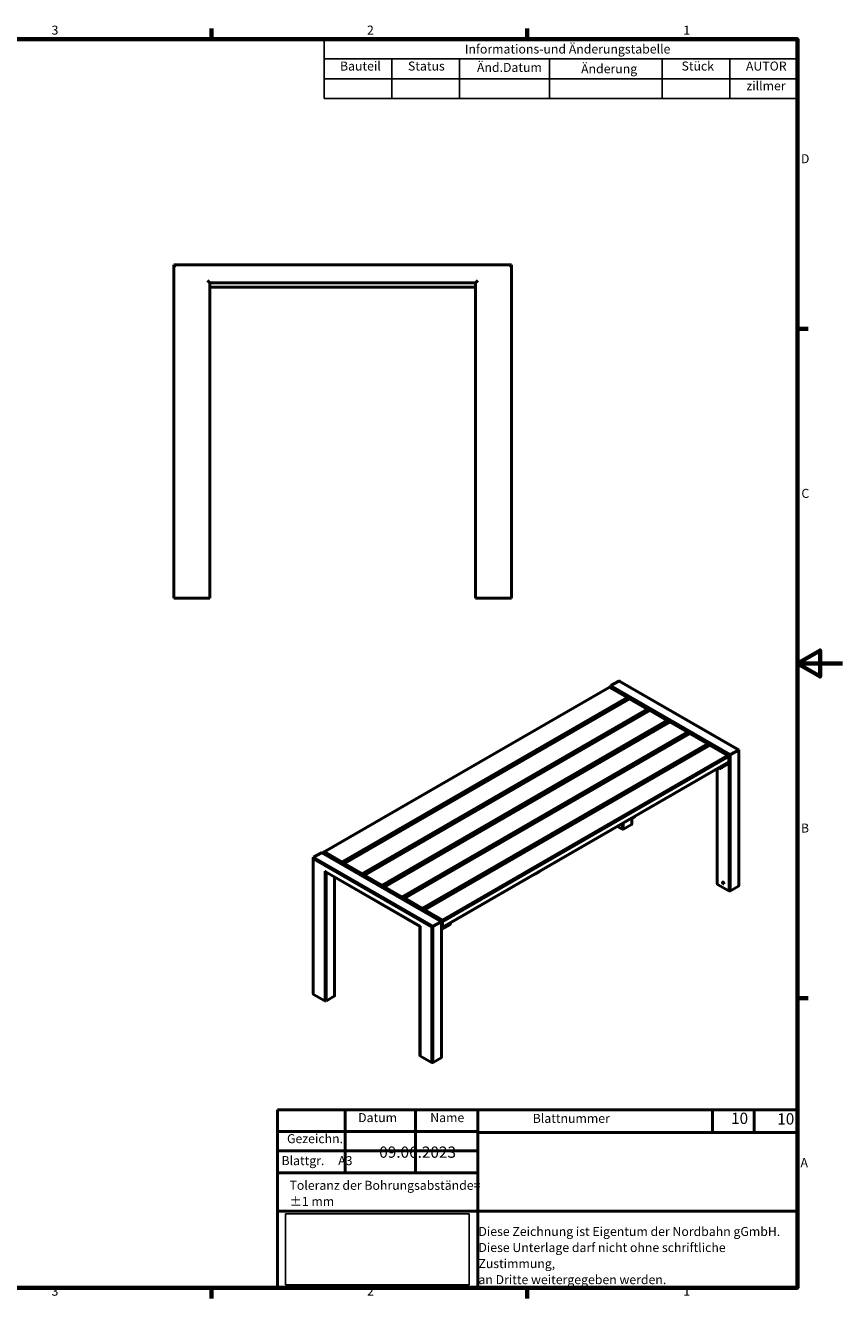
# Model space of a CAD drawing. Units: millimetres. Extents: x 0 to 420, y 0 to 297.
# Drawn here: x 239 to 420, y 8 to 290 of the extents above; entities that cross this region are included whole.
import ezdxf
from ezdxf.enums import TextEntityAlignment as Align

# ---------------------------------------------------------------- set-up
doc = ezdxf.new("R2018")
doc.units = ezdxf.units.MM
for name, color, linetype, lineweight in [('Rahmen (ISO)', 7, 'Continuous', 70), ('Sichtbar (ISO)', 7, 'Continuous', 50), ('Sichtbar schmal (ISO)', 7, 'Continuous', 35), ('Symbol (ISO)', 7, 'Continuous', 25), ('Titel (ISO)', 7, 'Continuous', 50)]:
    doc.layers.add(name, color=color, linetype=linetype, lineweight=lineweight)
doc.styles.add('Notiztext (DIN)', font='isocpeur.ttf')
picture_1 = doc.add_image_def('image1.bmp', size_in_pixel=(2178, 840))
picture_2 = doc.add_image_def('image2.bmp', size_in_pixel=(2178, 840))

# ---------------------------------------------------------------- blocks, each defined once
blk = doc.blocks.new('Ränder Vorgaberahmen')
at = {"layer": 'Rahmen (ISO)'}
for p, q in [((280, 287), (280, 289.4)), ((350, 287), (350, 289.4)), ((410, 222.75), (412.4, 222.75)), ((410, 74.25), (412.4, 74.25)), ((280, 10), (280, 7.6)), ((350, 10), (350, 7.6))]:
    blk.add_line(p, q, dxfattribs=at)
at = {"layer": 'Rahmen (ISO)', "flags": 128}
for points in [[(10, 10), (10, 287), (410, 287), (410, 10), (10, 10)], [(420, 148.5), (410, 148.5), (415, 151.39), (415, 145.61), (410, 148.5)]]:
    blk.add_lwpolyline(points, dxfattribs=at)
at = {"layer": 'Rahmen (ISO)', "char_height": 2, "attachment_point": 7, "style": 'Notiztext (DIN)'}
for s, insert in [('3', (244.47, 287.4)), ('2', (314.47, 287.4)), ('1', (384.67, 287.4)), ('D', (410.77, 258.87)), ('C', (410.87, 184.62)), ('B', (410.77, 110.37)), ('A', (410.67, 36.12)), ('3', (244.47, 7.6)), ('2', (314.47, 7.6)), ('1', (384.67, 7.6))]:
    blk.add_mtext(s, dxfattribs=dict(at, insert=insert))
blk = doc.blocks.new('Schriftfelder Nordbahn')
at = {"layer": 'Titel (ISO)'}
for p, q in [((148.24, 99.83), (148.24, 139.32)), ((148.24, 139.32), (192.71, 139.32)), ((163.24, 125.33), (163.24, 139.32)), ((178.84, 125.33), (178.84, 139.32)), ((178.84, 139.32), (178.84, 130.91)), ((192.71, 99.83), (192.71, 139.32)), ((192.71, 139.32), (263.64, 139.32)), ((244.77, 139.32), (244.77, 134.26)), ((254.01, 139.32), (254.01, 134.26)), ((263.64, 99.83), (263.64, 139.32)), ((148.24, 134.48), (192.71, 134.48)), ((192.71, 134.26), (263.64, 134.26)), ((148.24, 130.2), (192.71, 130.2)), ((148.24, 125.33), (192.71, 125.33)), ((148.24, 116.83), (263.64, 116.83)), ((148.24, 99.83), (263.64, 99.83))]:
    blk.add_line(p, q, dxfattribs=at)
at = {"layer": 'Titel (ISO)', "style": 'Notiztext (DIN)'}
for s, p in [('Datum', (170.46, 135.95)), ('Name', (185.92, 135.95)), ('Gezeichn.', (156.57, 131.28))]:
    blk.add_text(s, height=2, dxfattribs=at).set_placement(p, align=Align.BOTTOM_CENTER)
at = {"layer": 'Titel (ISO)', "char_height": 2, "style": 'Notiztext (DIN)'}
for s, insert, attachment_point in [('\\fISOCPEUR|b0|i0;Blattnummer', (213.45, 138.41), 2), ('\\fISOCPEUR|b0|i0;Blattgr.     A3', (149.14, 129.03), 1)]:
    blk.add_mtext(s, dxfattribs=dict(at, insert=insert, attachment_point=attachment_point))
at = {"layer": 'Titel (ISO)', "insert": (150.92, 123.55), "char_height": 2, "attachment_point": 1, "line_spacing_factor": 1.068348, "style": 'Notiztext (DIN)'}
blk.add_mtext('\\fISOCPEUR|b0|i0;Toleranz der Bohrungsabstände=\\P\\fISOCPEUR|b0|i0;±1 mm', dxfattribs=at)
at = {"layer": 'Titel (ISO)', "insert": (192.84, 113.31), "char_height": 2, "width": 70.2709, "attachment_point": 1, "line_spacing_factor": 1.068348, "style": 'Notiztext (DIN)'}
blk.add_mtext('\\fISOCPEUR|b0|i0;Diese Zeichnung ist Eigentum der Nordbahn gGmbH.\\P\\fISOCPEUR|b0|i0;Diese Unterlage darf nicht ohne schriftliche Zustimmung,\\P\\fISOCPEUR|b0|i0;an Dritte weitergegeben werden.', dxfattribs=at)
at = {"layer": 'Titel (ISO)', "lineweight": 30, "flags": 104}
for tag, p in [('Blattnummer', (248.89, 138.67)), ('Anzahl_der_Blätter', (259.15, 138.54))]:
    blk.add_attdef(tag, text='', height=2, dxfattribs=at).set_placement(p, align=Align.TOP_CENTER)
blk.add_attdef('PROJEKT', text='', height=5, dxfattribs=at).set_placement((197.09, 126.86), align=Align.TOP_LEFT)
image = blk.add_image(picture_1, insert=(150.01, 100.48), size_in_units=(40.75, 15.72))
image.dxf.flags = 7
blk = doc.blocks.new('Ränder Vorgaberahmen (2)')
at = {"layer": 'Rahmen (ISO)'}
for p, q in [((280, 287), (280, 289.4)), ((350, 287), (350, 289.4)), ((410, 222.75), (412.4, 222.75)), ((410, 74.25), (412.4, 74.25)), ((280, 10), (280, 7.6)), ((350, 10), (350, 7.6))]:
    blk.add_line(p, q, dxfattribs=at)
at = {"layer": 'Rahmen (ISO)', "flags": 128}
for points in [[(10, 10), (10, 287), (410, 287), (410, 10), (10, 10)], [(420, 148.5), (410, 148.5), (415, 151.39), (415, 145.61), (410, 148.5)]]:
    blk.add_lwpolyline(points, dxfattribs=at)
at = {"layer": 'Rahmen (ISO)', "char_height": 2, "attachment_point": 7, "style": 'Notiztext (DIN)'}
for s, insert in [('3', (244.47, 287.4)), ('2', (314.47, 287.4)), ('1', (384.67, 287.4)), ('D', (410.77, 258.87)), ('C', (410.87, 184.62)), ('B', (410.77, 110.37)), ('A', (410.67, 36.12)), ('3', (244.47, 7.6)), ('2', (314.47, 7.6)), ('1', (384.67, 7.6))]:
    blk.add_mtext(s, dxfattribs=dict(at, insert=insert))
blk = doc.blocks.new('Schriftfelder Nordbahn (2)')
at = {"layer": 'Titel (ISO)'}
for p, q in [((148.24, 99.83), (148.24, 139.32)), ((148.24, 139.32), (192.71, 139.32)), ((163.24, 125.33), (163.24, 139.32)), ((178.84, 125.33), (178.84, 139.32)), ((178.84, 139.32), (178.84, 130.91)), ((192.71, 99.83), (192.71, 139.32)), ((192.71, 139.32), (263.64, 139.32)), ((244.77, 139.32), (244.77, 134.26)), ((254.01, 139.32), (254.01, 134.26)), ((263.64, 99.83), (263.64, 139.32)), ((148.24, 134.48), (192.71, 134.48)), ((192.71, 134.26), (263.64, 134.26)), ((148.24, 130.2), (192.71, 130.2)), ((148.24, 125.33), (192.71, 125.33)), ((148.24, 116.83), (263.64, 116.83)), ((148.24, 99.83), (263.64, 99.83))]:
    blk.add_line(p, q, dxfattribs=at)
at = {"layer": 'Titel (ISO)', "style": 'Notiztext (DIN)'}
for s, p in [('Datum', (170.46, 135.95)), ('Name', (185.92, 135.95)), ('Gezeichn.', (156.57, 131.28))]:
    blk.add_text(s, height=2, dxfattribs=at).set_placement(p, align=Align.BOTTOM_CENTER)
at = {"layer": 'Titel (ISO)', "char_height": 2, "style": 'Notiztext (DIN)'}
for s, insert, attachment_point in [('\\fISOCPEUR|b0|i0;Blattnummer', (213.45, 138.41), 2), ('\\fISOCPEUR|b0|i0;Blattgr.     A3', (149.14, 129.03), 1)]:
    blk.add_mtext(s, dxfattribs=dict(at, insert=insert, attachment_point=attachment_point))
at = {"layer": 'Titel (ISO)', "insert": (150.92, 123.55), "char_height": 2, "attachment_point": 1, "line_spacing_factor": 1.068348, "style": 'Notiztext (DIN)'}
blk.add_mtext('\\fISOCPEUR|b0|i0;Toleranz der Bohrungsabstände=\\P\\fISOCPEUR|b0|i0;±1 mm', dxfattribs=at)
at = {"layer": 'Titel (ISO)', "insert": (192.84, 113.31), "char_height": 2, "width": 70.2709, "attachment_point": 1, "line_spacing_factor": 1.068348, "style": 'Notiztext (DIN)'}
blk.add_mtext('\\fISOCPEUR|b0|i0;Diese Zeichnung ist Eigentum der Nordbahn gGmbH.\\P\\fISOCPEUR|b0|i0;Diese Unterlage darf nicht ohne schriftliche Zustimmung,\\P\\fISOCPEUR|b0|i0;an Dritte weitergegeben werden.', dxfattribs=at)
at = {"layer": 'Titel (ISO)', "lineweight": 30, "flags": 104}
for tag, p in [('Blattnummer', (248.89, 138.67)), ('Anzahl_der_Blätter', (259.15, 138.54))]:
    blk.add_attdef(tag, text='', height=2, dxfattribs=at).set_placement(p, align=Align.TOP_CENTER)
blk.add_attdef('ERSTELLUNGSDATUM', text='', height=2, dxfattribs=at).set_placement((170.82, 131.16), align=Align.BOTTOM_CENTER)
image = blk.add_image(picture_2, insert=(150.01, 100.48), size_in_units=(40.75, 15.72))
image.dxf.flags = 7
blk = doc.blocks.new('Informations-und Änderungstabelle')
at = {"layer": 'Symbol (ISO)'}
for p, q in [((305, 287), (410, 287)), ((305, 287), (305, 282.62)), ((410, 287), (410, 282.62)), ((305, 282.62), (410, 282.62)), ((305, 282.62), (305, 278.24)), ((320, 282.62), (320, 278.24)), ((335, 282.62), (335, 278.24)), ((355, 282.62), (355, 278.24)), ((380, 282.62), (380, 278.24)), ((395, 282.62), (395, 278.24)), ((410, 282.62), (410, 278.24)), ((305, 278.24), (410, 278.24)), ((305, 278.24), (305, 273.86)), ((320, 278.24), (320, 273.86)), ((335, 278.24), (335, 273.86)), ((355, 278.24), (355, 273.86)), ((380, 278.24), (380, 273.86)), ((395, 278.24), (395, 273.86)), ((410, 278.24), (410, 273.86)), ((305, 273.86), (410, 273.86))]:
    blk.add_line(p, q, dxfattribs=at)
at = {"layer": 'Symbol (ISO)', "char_height": 2, "attachment_point": 7, "style": 'Notiztext (DIN)'}
for s, insert in [('Informations-und Änderungstabelle', (336.18, 283.21)), ('Bauteil', (308.48, 279.43)), ('Status', (323.57, 279.43)), ('Änd.Datum', (338.88, 279.13)), ('Änderung', (361.98, 278.83)), ('Stück', (384.27, 279.43)), ('AUTOR', (398.57, 279.43)), ('zillmer', (398.67, 275.05))]:
    blk.add_mtext(s, dxfattribs=dict(at, insert=insert))

msp = doc.modelspace()

# ---------------------------------------------------------------- linework, layer by layer
at = {"layer": 'Sichtbar (ISO)'}
for p, q in [((271.57, 236.98), (271.57, 162.98)), ((271.57, 236.98), (272.07, 236.48)), ((346.57, 236.98), (271.57, 236.98)), ((346.57, 236.98), (346.07, 236.48)), ((346.57, 162.98), (346.57, 236.98)), ((279.57, 232.98), (279.07, 233.48)), ((279.57, 232.98), (338.57, 232.98)), ((279.57, 162.98), (279.57, 232.98)), ((338.57, 231.98), (279.57, 231.98)), ((338.57, 232.98), (339.07, 233.48)), ((338.57, 232.98), (338.57, 162.98)), ((272.07, 162.98), (271.57, 162.98)), ((272.07, 162.98), (279.07, 162.98)), ((279.57, 162.98), (279.07, 162.98)), ((339.07, 162.98), (338.57, 162.98)), ((339.07, 162.98), (346.07, 162.98)), ((346.57, 162.98), (346.07, 162.98)), ((368.59, 143.59), (370.36, 144.61)), ((370.54, 144.59), (396.95, 129.34)), ((304.84, 106.64), (368.26, 143.25)), ((368.26, 143.25), (368.35, 143.25)), ((368.36, 143.25), (372.38, 140.93)), ((368.52, 143.16), (368.52, 143.43)), ((309.3, 104.07), (372.71, 140.68)), ((372.48, 140.69), (372.48, 140.77)), ((372.48, 140.69), (372.48, 140.55)), ((372.72, 140.68), (372.81, 140.68)), ((372.81, 140.68), (376.83, 138.36)), ((377.17, 138.11), (313.75, 101.5)), ((376.94, 138.12), (376.94, 138.2)), ((376.94, 138.12), (376.94, 137.97)), ((377.17, 138.11), (377.26, 138.11)), ((377.27, 138.11), (381.29, 135.79)), ((381.39, 135.55), (381.39, 135.63)), ((381.62, 135.54), (318.21, 98.92)), ((322.66, 96.35), (386.08, 132.97)), ((381.39, 135.55), (381.39, 135.4)), ((381.63, 135.54), (381.72, 135.54)), ((381.72, 135.54), (385.74, 133.22)), ((385.84, 132.97), (385.84, 133.06)), ((385.84, 132.97), (385.84, 132.83)), ((386.08, 132.97), (386.17, 132.97)), ((386.18, 132.97), (390.2, 130.65)), ((390.53, 130.39), (327.12, 93.78)), ((390.3, 130.4), (390.3, 130.48)), ((390.3, 130.4), (390.3, 130.26)), ((390.54, 130.39), (390.63, 130.39)), ((390.63, 130.39), (394.65, 128.07)), ((395.11, 128.28), (394.75, 128.08)), ((394.75, 127.83), (394.75, 127.91)), ((394.75, 127.83), (394.75, 126.69)), ((395.11, 128.28), (396.88, 129.3)), ((396.88, 129.3), (396.95, 129.34)), ((396.95, 129.34), (396.95, 99.19)), ((394.65, 126.53), (331.24, 89.91)), ((392.21, 99.6), (392.21, 125.11)), ((392.6, 125.03), (392.33, 125.19)), ((394.72, 126.26), (392.6, 125.03)), ((392.6, 125.34), (392.6, 125.03)), ((392.95, 125.24), (393.16, 125.12)), ((393.16, 125.12), (393.16, 125.36)), ((394.72, 126.58), (394.72, 126.26)), ((372.92, 113.9), (372.85, 113.94)), ((373.98, 114.51), (372.92, 113.9)), ((372.92, 113.98), (372.92, 113.9)), ((373.26, 114.09), (373.26, 112.87)), ((373.98, 114.59), (373.98, 114.51)), ((371.07, 111.75), (370.06, 112.33)), ((371.42, 111.75), (373.19, 112.77)), ((302.55, 105.34), (302.55, 75.19)), ((304.39, 106.52), (302.62, 105.5)), ((330.98, 91.25), (304.56, 106.5)), ((304.74, 106.48), (304.74, 106.4)), ((305.27, 102.25), (326.23, 90.15)), ((308.98, 103.95), (308.98, 104.03)), ((309.19, 103.91), (309.19, 103.83)), ((351.71, 101.65), (351.64, 101.69)), ((352.77, 102.26), (351.71, 101.65)), ((351.71, 101.73), (351.71, 101.65)), ((352.77, 102.35), (352.77, 102.26)), ((307.29, 74.78), (307.29, 101.09)), ((313.44, 101.38), (313.44, 101.46)), ((313.65, 101.34), (313.65, 101.26)), ((317.89, 98.81), (317.89, 98.89)), ((394.75, 98.07), (392.28, 99.5)), ((395.11, 98.07), (396.88, 99.09)), ((318.1, 98.76), (318.1, 98.68)), ((322.35, 96.24), (322.35, 96.31)), ((322.56, 96.19), (322.56, 96.11)), ((326.8, 93.66), (326.8, 93.74)), ((327.01, 93.62), (327.01, 93.54)), ((330.9, 91.21), (329.13, 90.19)), ((330.9, 91.21), (330.98, 91.25)), ((330.98, 61.1), (330.98, 91.25)), ((332.99, 90.62), (330.98, 89.46)), ((331.11, 91.17), (331.11, 90.03)), ((331.26, 90.03), (331.26, 91.17)), ((332.99, 90.93), (332.99, 90.62)), ((326.23, 90.15), (326.31, 90.19)), ((326.23, 90.15), (326.23, 61.51)), ((329.13, 90.19), (328.78, 89.99)), ((330.98, 90.01), (331.14, 89.91)), ((330.98, 89.86), (331.1, 89.94)), ((331.23, 89.91), (331.14, 89.91)), ((302.62, 75.08), (305.09, 73.66)), ((307.21, 74.68), (305.45, 73.66)), ((326.31, 61.41), (328.78, 59.98)), ((330.9, 61), (329.13, 59.98))]:
    msp.add_line(p, q, dxfattribs=at)
for centre, major_axis, start_param, end_param in [((370.54, 144.3), (-0.177, 0.306), 5.497787, 6.283185), ((368.77, 143.28), (0.177, -0.306), 3.141593, 4.712389), ((371.24, 111.85), (0.25, 0), 3.926991, 5.497787), ((373.01, 112.87), (0.25, 0), 5.497787, 6.283185), ((302.8, 105.19), (-0.177, 0.306), 0, 1.570796), ((304.56, 106.21), (0.177, -0.306), 2.356194, 3.141593), ((305.27, 102.54), (-0.177, 0.306), 1.570796, 2.356194), ((392.46, 99.6), (-0.25, 0), 0, 0.785398), ((393.61, 99.86), (-0.112, 0.195), 0.403715, 2.737878), ((396.7, 99.19), (0.25, 0), 5.497787, 6.283185), ((394.93, 98.17), (0.25, 0), 3.926991, 5.497787), ((302.8, 75.19), (-0.25, 0), 0, 0.785398), ((305.27, 73.76), (0.25, 0), 3.926991, 5.497787), ((307.04, 74.78), (0.25, 0), 5.497787, 6.283185), ((326.48, 61.51), (-0.25, 0), 0, 0.785398), ((328.96, 60.08), (0.25, 0), 3.926991, 5.497787), ((330.73, 61.1), (0.25, 0), 5.497787, 6.283185)]:
    msp.add_ellipse(centre, major_axis=major_axis, ratio=0.57735, start_param=start_param, end_param=end_param, dxfattribs=at)
msp.add_ellipse((393.52, 99.8), major_axis=(0.112, -0.195), ratio=0.57735, dxfattribs=at)
for points, knots in [([(368.26, 143.25), (368.27, 143.26), (368.27, 143.25), (368.29, 143.22), (368.3, 143.21), (368.31, 143.18)], [3.9040261, 3.9040261, 3.9040261, 3.9040261, 4.123386, 4.123386, 4.3269962, 4.3269962, 4.3269962, 4.3269962]), ([(368.31, 143.18), (368.32, 143.21), (368.33, 143.22), (368.34, 143.25), (368.35, 143.26), (368.36, 143.25)], [-4.3269962, -4.3269962, -4.3269962, -4.3269962, -4.123386, -4.123386, -3.9040261, -3.9040261, -3.9040261, -3.9040261]), ([(372.48, 140.77), (372.48, 140.8), (372.47, 140.83), (372.44, 140.88), (372.42, 140.9), (372.36, 140.95), (372.31, 140.97), (372.21, 140.98), (372.17, 140.98), (372.13, 140.98)], [-0.7634993, -0.7634993, -0.7634993, -0.7634993, -0.6080369, -0.6080369, -0.4664806, -0.4664806, -0.2036165, -0.2036165, 0, 0, 0, 0]), ([(372.13, 140.98), (372.17, 140.97), (372.21, 140.96), (372.31, 140.93), (372.36, 140.9), (372.42, 140.84), (372.44, 140.81), (372.47, 140.75), (372.48, 140.72), (372.48, 140.69)], [0, 0, 0, 0, 0.2036165, 0.2036165, 0.4664806, 0.4664806, 0.6080369, 0.6080369, 0.7634993, 0.7634993, 0.7634993, 0.7634993]), ([(372.71, 140.68), (372.72, 140.69), (372.73, 140.68), (372.75, 140.65), (372.75, 140.63), (372.76, 140.61)], [3.9040261, 3.9040261, 3.9040261, 3.9040261, 4.123386, 4.123386, 4.3269962, 4.3269962, 4.3269962, 4.3269962]), ([(372.76, 140.61), (372.77, 140.63), (372.78, 140.65), (372.8, 140.68), (372.81, 140.69), (372.81, 140.68)], [-4.3269962, -4.3269962, -4.3269962, -4.3269962, -4.123386, -4.123386, -3.9040261, -3.9040261, -3.9040261, -3.9040261]), ([(376.94, 138.2), (376.94, 138.23), (376.93, 138.26), (376.9, 138.31), (376.88, 138.33), (376.81, 138.38), (376.76, 138.39), (376.67, 138.41), (376.62, 138.41), (376.58, 138.4)], [-0.7634993, -0.7634993, -0.7634993, -0.7634993, -0.6080369, -0.6080369, -0.4664806, -0.4664806, -0.2036165, -0.2036165, 0, 0, 0, 0]), ([(376.58, 138.4), (376.62, 138.4), (376.67, 138.39), (376.76, 138.35), (376.81, 138.32), (376.88, 138.26), (376.9, 138.24), (376.93, 138.18), (376.94, 138.15), (376.94, 138.12)], [0, 0, 0, 0, 0.2036165, 0.2036165, 0.4664806, 0.4664806, 0.6080369, 0.6080369, 0.7634993, 0.7634993, 0.7634993, 0.7634993]), ([(377.17, 138.11), (377.18, 138.11), (377.18, 138.11), (377.2, 138.08), (377.21, 138.06), (377.22, 138.04)], [3.9040261, 3.9040261, 3.9040261, 3.9040261, 4.123386, 4.123386, 4.3269962, 4.3269962, 4.3269962, 4.3269962]), ([(377.22, 138.04), (377.23, 138.06), (377.24, 138.08), (377.25, 138.11), (377.26, 138.11), (377.27, 138.11)], [-4.3269962, -4.3269962, -4.3269962, -4.3269962, -4.123386, -4.123386, -3.9040261, -3.9040261, -3.9040261, -3.9040261]), ([(381.39, 135.63), (381.39, 135.66), (381.38, 135.69), (381.35, 135.74), (381.33, 135.76), (381.27, 135.81), (381.22, 135.82), (381.12, 135.84), (381.08, 135.84), (381.04, 135.83)], [-0.7634993, -0.7634993, -0.7634993, -0.7634993, -0.6080369, -0.6080369, -0.465856, -0.465856, -0.2036104, -0.2036104, 0, 0, 0, 0]), ([(381.04, 135.83), (381.08, 135.83), (381.12, 135.82), (381.22, 135.78), (381.27, 135.75), (381.33, 135.69), (381.35, 135.67), (381.38, 135.61), (381.39, 135.58), (381.39, 135.55)], [0, 0, 0, 0, 0.2036104, 0.2036104, 0.465856, 0.465856, 0.6080369, 0.6080369, 0.7634993, 0.7634993, 0.7634993, 0.7634993]), ([(381.62, 135.54), (381.63, 135.54), (381.64, 135.54), (381.66, 135.51), (381.66, 135.49), (381.67, 135.46)], [3.9040261, 3.9040261, 3.9040261, 3.9040261, 4.123386, 4.123386, 4.3269962, 4.3269962, 4.3269962, 4.3269962]), ([(381.67, 135.46), (381.68, 135.49), (381.69, 135.51), (381.71, 135.54), (381.72, 135.54), (381.72, 135.54)], [-4.3269962, -4.3269962, -4.3269962, -4.3269962, -4.123386, -4.123386, -3.9040261, -3.9040261, -3.9040261, -3.9040261]), ([(385.84, 133.06), (385.84, 133.09), (385.84, 133.12), (385.8, 133.17), (385.79, 133.19), (385.72, 133.23), (385.67, 133.25), (385.58, 133.26), (385.53, 133.27), (385.49, 133.26)], [-0.7634993, -0.7634993, -0.7634993, -0.7634993, -0.6080369, -0.6080369, -0.465856, -0.465856, -0.2036104, -0.2036104, 0, 0, 0, 0]), ([(385.49, 133.26), (385.53, 133.26), (385.58, 133.25), (385.67, 133.21), (385.72, 133.18), (385.79, 133.12), (385.8, 133.1), (385.84, 133.04), (385.84, 133.01), (385.84, 132.97)], [0, 0, 0, 0, 0.2036104, 0.2036104, 0.465856, 0.465856, 0.6080369, 0.6080369, 0.7634993, 0.7634993, 0.7634993, 0.7634993]), ([(386.08, 132.97), (386.09, 132.97), (386.09, 132.96), (386.11, 132.94), (386.12, 132.92), (386.13, 132.89)], [3.9040261, 3.9040261, 3.9040261, 3.9040261, 4.123386, 4.123386, 4.3269962, 4.3269962, 4.3269962, 4.3269962]), ([(386.13, 132.89), (386.14, 132.92), (386.14, 132.94), (386.16, 132.96), (386.17, 132.97), (386.18, 132.97)], [-4.3269962, -4.3269962, -4.3269962, -4.3269962, -4.123386, -4.123386, -3.9040261, -3.9040261, -3.9040261, -3.9040261]), ([(390.3, 130.48), (390.3, 130.52), (390.29, 130.55), (390.26, 130.6), (390.24, 130.62), (390.18, 130.66), (390.12, 130.68), (390.03, 130.69), (389.99, 130.69), (389.95, 130.69)], [-0.7634993, -0.7634993, -0.7634993, -0.7634993, -0.6080369, -0.6080369, -0.4664806, -0.4664806, -0.2036165, -0.2036165, 0, 0, 0, 0]), ([(389.95, 130.69), (389.99, 130.68), (390.03, 130.67), (390.12, 130.64), (390.18, 130.61), (390.24, 130.55), (390.26, 130.52), (390.29, 130.47), (390.3, 130.43), (390.3, 130.4)], [0, 0, 0, 0, 0.2036165, 0.2036165, 0.4664806, 0.4664806, 0.6080369, 0.6080369, 0.7634993, 0.7634993, 0.7634993, 0.7634993]), ([(390.53, 130.39), (390.54, 130.4), (390.55, 130.39), (390.57, 130.36), (390.57, 130.35), (390.58, 130.32)], [3.9040261, 3.9040261, 3.9040261, 3.9040261, 4.123386, 4.123386, 4.3269962, 4.3269962, 4.3269962, 4.3269962]), ([(390.58, 130.32), (390.59, 130.35), (390.6, 130.36), (390.62, 130.39), (390.62, 130.4), (390.63, 130.39)], [-4.3269962, -4.3269962, -4.3269962, -4.3269962, -4.123386, -4.123386, -3.9040261, -3.9040261, -3.9040261, -3.9040261]), ([(394.75, 127.91), (394.75, 127.94), (394.74, 127.97), (394.71, 128.02), (394.69, 128.04), (394.63, 128.09), (394.58, 128.11), (394.49, 128.12), (394.44, 128.12), (394.4, 128.12)], [-0.7634993, -0.7634993, -0.7634993, -0.7634993, -0.6080369, -0.6080369, -0.465856, -0.465856, -0.2036104, -0.2036104, 0, 0, 0, 0]), ([(394.4, 128.12), (394.44, 128.11), (394.49, 128.1), (394.58, 128.07), (394.63, 128.04), (394.69, 127.98), (394.71, 127.95), (394.74, 127.89), (394.75, 127.86), (394.75, 127.83)], [0, 0, 0, 0, 0.2036104, 0.2036104, 0.465856, 0.465856, 0.6080369, 0.6080369, 0.7634993, 0.7634993, 0.7634993, 0.7634993]), ([(394.75, 126.69), (394.75, 126.66), (394.74, 126.63), (394.71, 126.58), (394.69, 126.56), (394.67, 126.53), (394.66, 126.53), (394.65, 126.53)], [3.5634969, 3.5634969, 3.5634969, 3.5634969, 3.7189593, 3.7189593, 3.8611587, 3.8611587, 3.9040261, 3.9040261, 3.9040261, 3.9040261]), ([(305.09, 106.68), (305.05, 106.69), (305.01, 106.69), (304.91, 106.67), (304.86, 106.66), (304.8, 106.61), (304.78, 106.59), (304.75, 106.54), (304.74, 106.51), (304.74, 106.48)], [0, 0, 0, 0, 0.2036104, 0.2036104, 0.465856, 0.465856, 0.6080369, 0.6080369, 0.7634993, 0.7634993, 0.7634993, 0.7634993]), ([(304.74, 106.4), (304.74, 106.43), (304.75, 106.46), (304.78, 106.52), (304.8, 106.54), (304.86, 106.6), (304.91, 106.63), (305.01, 106.67), (305.05, 106.68), (305.09, 106.68)], [-0.7587967, -0.7587967, -0.7587967, -0.7587967, -0.6080369, -0.6080369, -0.465856, -0.465856, -0.2036104, -0.2036104, 0, 0, 0, 0]), ([(308.91, 104.48), (308.9, 104.45), (308.89, 104.42), (308.88, 104.35), (308.87, 104.29), (308.85, 104.2), (308.85, 104.17), (308.84, 104.1), (308.84, 104.06), (308.84, 104.03)], [-4.3269962, -4.3269962, -4.3269962, -4.3269962, -4.123386, -4.123386, -3.8611587, -3.8611587, -3.7189593, -3.7189593, -3.5681995, -3.5681995, -3.5681995, -3.5681995]), ([(308.98, 104.03), (308.98, 104.06), (308.98, 104.1), (308.97, 104.17), (308.97, 104.2), (308.96, 104.29), (308.95, 104.35), (308.93, 104.42), (308.92, 104.45), (308.91, 104.48)], [3.5634969, 3.5634969, 3.5634969, 3.5634969, 3.7189593, 3.7189593, 3.8611587, 3.8611587, 4.123386, 4.123386, 4.3269962, 4.3269962, 4.3269962, 4.3269962]), ([(309.19, 103.83), (309.19, 103.86), (309.2, 103.89), (309.23, 103.95), (309.25, 103.97), (309.32, 104.03), (309.37, 104.06), (309.46, 104.1), (309.51, 104.11), (309.55, 104.11)], [-0.7587967, -0.7587967, -0.7587967, -0.7587967, -0.6080369, -0.6080369, -0.465856, -0.465856, -0.2036104, -0.2036104, 0, 0, 0, 0]), ([(309.55, 104.11), (309.51, 104.12), (309.46, 104.12), (309.37, 104.1), (309.32, 104.08), (309.25, 104.04), (309.23, 104.02), (309.2, 103.97), (309.19, 103.94), (309.19, 103.91)], [0, 0, 0, 0, 0.2036104, 0.2036104, 0.465856, 0.465856, 0.6080369, 0.6080369, 0.7634993, 0.7634993, 0.7634993, 0.7634993]), ([(313.37, 101.91), (313.36, 101.88), (313.35, 101.85), (313.33, 101.77), (313.32, 101.72), (313.31, 101.63), (313.3, 101.6), (313.3, 101.53), (313.3, 101.49), (313.3, 101.46)], [-4.3269962, -4.3269962, -4.3269962, -4.3269962, -4.123386, -4.123386, -3.8611587, -3.8611587, -3.7189593, -3.7189593, -3.5681995, -3.5681995, -3.5681995, -3.5681995]), ([(313.44, 101.46), (313.44, 101.49), (313.44, 101.53), (313.43, 101.6), (313.43, 101.63), (313.41, 101.72), (313.4, 101.77), (313.38, 101.85), (313.37, 101.88), (313.37, 101.91)], [3.5634969, 3.5634969, 3.5634969, 3.5634969, 3.7189593, 3.7189593, 3.8611587, 3.8611587, 4.123386, 4.123386, 4.3269962, 4.3269962, 4.3269962, 4.3269962]), ([(313.65, 101.26), (313.65, 101.29), (313.66, 101.32), (313.69, 101.37), (313.71, 101.4), (313.77, 101.46), (313.82, 101.49), (313.92, 101.52), (313.96, 101.53), (314, 101.54)], [-0.7587967, -0.7587967, -0.7587967, -0.7587967, -0.6080369, -0.6080369, -0.4664806, -0.4664806, -0.2036165, -0.2036165, 0, 0, 0, 0]), ([(314, 101.54), (313.96, 101.54), (313.92, 101.54), (313.82, 101.53), (313.77, 101.51), (313.71, 101.47), (313.69, 101.45), (313.66, 101.4), (313.65, 101.37), (313.65, 101.34)], [0, 0, 0, 0, 0.2036165, 0.2036165, 0.4664806, 0.4664806, 0.6080369, 0.6080369, 0.7634993, 0.7634993, 0.7634993, 0.7634993]), ([(317.82, 99.33), (317.81, 99.31), (317.8, 99.28), (317.79, 99.2), (317.78, 99.15), (317.76, 99.06), (317.76, 99.02), (317.75, 98.96), (317.75, 98.92), (317.75, 98.89)], [-4.3269962, -4.3269962, -4.3269962, -4.3269962, -4.123386, -4.123386, -3.8611587, -3.8611587, -3.7189593, -3.7189593, -3.5681995, -3.5681995, -3.5681995, -3.5681995]), ([(317.89, 98.89), (317.89, 98.92), (317.89, 98.95), (317.88, 99.02), (317.88, 99.06), (317.87, 99.15), (317.86, 99.2), (317.84, 99.28), (317.83, 99.31), (317.82, 99.33)], [3.5634969, 3.5634969, 3.5634969, 3.5634969, 3.7189593, 3.7189593, 3.8611587, 3.8611587, 4.123386, 4.123386, 4.3269962, 4.3269962, 4.3269962, 4.3269962]), ([(318.1, 98.68), (318.1, 98.72), (318.11, 98.75), (318.14, 98.8), (318.16, 98.83), (318.23, 98.89), (318.28, 98.92), (318.37, 98.95), (318.41, 98.96), (318.46, 98.97)], [-0.7587967, -0.7587967, -0.7587967, -0.7587967, -0.6080369, -0.6080369, -0.4664806, -0.4664806, -0.2036165, -0.2036165, 0, 0, 0, 0]), ([(318.46, 98.97), (318.41, 98.97), (318.37, 98.97), (318.28, 98.96), (318.23, 98.94), (318.16, 98.89), (318.14, 98.87), (318.11, 98.83), (318.1, 98.8), (318.1, 98.76)], [0, 0, 0, 0, 0.2036165, 0.2036165, 0.4664806, 0.4664806, 0.6080369, 0.6080369, 0.7634993, 0.7634993, 0.7634993, 0.7634993]), ([(322.28, 96.76), (322.27, 96.74), (322.26, 96.71), (322.24, 96.63), (322.23, 96.58), (322.22, 96.49), (322.21, 96.45), (322.21, 96.38), (322.21, 96.35), (322.21, 96.32)], [-4.3269962, -4.3269962, -4.3269962, -4.3269962, -4.123386, -4.123386, -3.8611587, -3.8611587, -3.7189593, -3.7189593, -3.5681995, -3.5681995, -3.5681995, -3.5681995]), ([(322.35, 96.31), (322.35, 96.35), (322.34, 96.38), (322.34, 96.45), (322.33, 96.49), (322.32, 96.58), (322.31, 96.63), (322.29, 96.71), (322.28, 96.74), (322.28, 96.76)], [3.5634969, 3.5634969, 3.5634969, 3.5634969, 3.7189593, 3.7189593, 3.8611587, 3.8611587, 4.123386, 4.123386, 4.3269962, 4.3269962, 4.3269962, 4.3269962]), ([(322.56, 96.11), (322.56, 96.14), (322.57, 96.17), (322.6, 96.23), (322.62, 96.25), (322.68, 96.32), (322.73, 96.34), (322.83, 96.38), (322.87, 96.39), (322.91, 96.4)], [-0.7587967, -0.7587967, -0.7587967, -0.7587967, -0.6080369, -0.6080369, -0.465856, -0.465856, -0.2036104, -0.2036104, 0, 0, 0, 0]), ([(322.91, 96.4), (322.87, 96.4), (322.83, 96.4), (322.73, 96.39), (322.68, 96.37), (322.62, 96.32), (322.6, 96.3), (322.57, 96.25), (322.56, 96.22), (322.56, 96.19)], [0, 0, 0, 0, 0.2036104, 0.2036104, 0.465856, 0.465856, 0.6080369, 0.6080369, 0.7634993, 0.7634993, 0.7634993, 0.7634993]), ([(326.73, 94.19), (326.72, 94.17), (326.71, 94.14), (326.69, 94.06), (326.68, 94.01), (326.67, 93.91), (326.67, 93.88), (326.66, 93.81), (326.66, 93.78), (326.66, 93.74)], [-4.3269962, -4.3269962, -4.3269962, -4.3269962, -4.123386, -4.123386, -3.8611587, -3.8611587, -3.7189593, -3.7189593, -3.5681995, -3.5681995, -3.5681995, -3.5681995]), ([(326.8, 93.74), (326.8, 93.77), (326.8, 93.81), (326.79, 93.88), (326.79, 93.91), (326.78, 94.01), (326.77, 94.06), (326.75, 94.14), (326.74, 94.17), (326.73, 94.19)], [3.5634969, 3.5634969, 3.5634969, 3.5634969, 3.7189593, 3.7189593, 3.8611587, 3.8611587, 4.123386, 4.123386, 4.3269962, 4.3269962, 4.3269962, 4.3269962]), ([(327.37, 93.82), (327.32, 93.83), (327.28, 93.83), (327.19, 93.81), (327.14, 93.8), (327.07, 93.75), (327.05, 93.73), (327.02, 93.68), (327.01, 93.65), (327.01, 93.62)], [0, 0, 0, 0, 0.2036165, 0.2036165, 0.4664806, 0.4664806, 0.6080369, 0.6080369, 0.7634993, 0.7634993, 0.7634993, 0.7634993]), ([(327.01, 93.54), (327.01, 93.57), (327.02, 93.6), (327.05, 93.66), (327.07, 93.68), (327.14, 93.74), (327.19, 93.77), (327.28, 93.81), (327.32, 93.82), (327.37, 93.82)], [-0.7587967, -0.7587967, -0.7587967, -0.7587967, -0.6080369, -0.6080369, -0.4664806, -0.4664806, -0.2036165, -0.2036165, 0, 0, 0, 0]), ([(331.19, 91.62), (331.18, 91.59), (331.17, 91.56), (331.15, 91.49), (331.14, 91.43), (331.13, 91.34), (331.12, 91.31), (331.12, 91.24), (331.11, 91.2), (331.11, 91.17)], [-4.3269962, -4.3269962, -4.3269962, -4.3269962, -4.123386, -4.123386, -3.8611587, -3.8611587, -3.7189593, -3.7189593, -3.5634969, -3.5634969, -3.5634969, -3.5634969]), ([(331.26, 91.17), (331.26, 91.2), (331.25, 91.24), (331.25, 91.31), (331.24, 91.34), (331.23, 91.43), (331.22, 91.49), (331.2, 91.56), (331.19, 91.59), (331.19, 91.62)], [3.5634969, 3.5634969, 3.5634969, 3.5634969, 3.7189593, 3.7189593, 3.8611587, 3.8611587, 4.123386, 4.123386, 4.3269962, 4.3269962, 4.3269962, 4.3269962]), ([(331.11, 90.03), (331.11, 89.99), (331.12, 89.97), (331.12, 89.93), (331.13, 89.92), (331.13, 89.91), (331.14, 89.91), (331.14, 89.91)], [-0.7634993, -0.7634993, -0.7634993, -0.7634993, -0.6080369, -0.6080369, -0.4664798, -0.4664798, -0.3779242, -0.3779242, -0.3779242, -0.3779242]), ([(331.23, 89.91), (331.23, 89.91), (331.24, 89.91), (331.24, 89.92), (331.25, 89.93), (331.25, 89.97), (331.26, 89.99), (331.26, 90.03)], [0.3779242, 0.3779242, 0.3779242, 0.3779242, 0.4664798, 0.4664798, 0.6080369, 0.6080369, 0.7634993, 0.7634993, 0.7634993, 0.7634993])]:
    msp.add_open_spline(points, degree=3, knots=knots, dxfattribs=at)
at = {"layer": 'Sichtbar schmal (ISO)'}
for p, q in [((370.36, 144.61), (396.88, 129.3)), ((305.09, 106.68), (368.31, 143.18)), ((368.31, 143.18), (372.13, 140.98)), ((395.11, 128.28), (368.59, 143.59)), ((368.59, 143.18), (394.75, 128.08)), ((368.59, 143.12), (368.59, 143.18)), ((308.91, 104.48), (372.13, 140.98)), ((308.98, 104.03), (372.48, 140.69)), ((309.55, 104.11), (372.76, 140.61)), ((372.76, 140.61), (376.58, 138.4)), ((313.37, 101.91), (376.58, 138.4)), ((313.44, 101.46), (376.94, 138.12)), ((377.22, 138.04), (314, 101.54)), ((381.04, 135.83), (317.82, 99.33)), ((377.22, 138.04), (381.04, 135.83)), ((381.39, 135.55), (317.89, 98.89)), ((381.67, 135.46), (318.46, 98.97)), ((385.49, 133.26), (322.28, 96.76)), ((385.84, 132.97), (322.35, 96.31)), ((322.91, 96.4), (386.13, 132.89)), ((381.67, 135.46), (385.49, 133.26)), ((386.13, 132.89), (389.95, 130.69)), ((326.73, 94.19), (389.95, 130.69)), ((326.8, 93.74), (390.3, 130.4)), ((390.58, 130.32), (327.37, 93.82)), ((390.58, 130.32), (394.4, 128.12)), ((394.4, 128.12), (331.19, 91.62)), ((394.75, 127.83), (331.26, 91.17)), ((394.75, 128.08), (394.75, 127.91)), ((395.11, 98.07), (395.11, 128.28)), ((396.88, 129.3), (396.88, 99.09)), ((394.75, 126.69), (331.26, 90.03)), ((392.28, 99.5), (392.28, 125.16)), ((394.75, 126.69), (394.75, 98.07)), ((371.42, 111.75), (371.42, 113.11)), ((373.19, 114.05), (373.19, 112.77)), ((371.07, 112.91), (371.07, 111.75)), ((329.13, 90.19), (302.62, 105.5)), ((302.62, 105.09), (328.78, 89.99)), ((302.62, 75.08), (302.62, 105.09)), ((304.39, 106.52), (330.9, 91.21)), ((308.91, 104.48), (305.09, 106.68)), ((326.31, 90.19), (305.09, 102.44)), ((305.09, 102.44), (305.09, 73.66)), ((305.45, 73.66), (305.45, 102.15)), ((308.98, 104.03), (308.85, 104.03)), ((313.37, 101.91), (309.55, 104.11)), ((307.21, 101.13), (307.21, 74.68)), ((313.44, 101.46), (313.3, 101.46)), ((317.82, 99.33), (314, 101.54)), ((317.89, 98.89), (317.76, 98.89)), ((322.28, 96.76), (318.46, 98.97)), ((322.35, 96.31), (322.21, 96.31)), ((326.73, 94.19), (322.91, 96.4)), ((326.8, 93.74), (326.66, 93.74)), ((331.19, 91.62), (327.37, 93.82)), ((330.9, 91.21), (330.9, 61)), ((330.98, 91.25), (331.11, 91.17)), ((331.26, 91.17), (331.11, 91.17)), ((326.31, 61.41), (326.31, 90.19)), ((328.78, 89.99), (328.78, 59.98)), ((329.13, 59.98), (329.13, 90.19)), ((331.11, 90.03), (330.98, 90.11)), ((331.26, 90.03), (331.11, 90.03))]:
    msp.add_line(p, q, dxfattribs=at)

# ---------------------------------------------------------------- block references
for name in ['Ränder Vorgaberahmen', 'Ränder Vorgaberahmen (2)']:
    msp.add_blockref(name, (0, 0))
ref = msp.add_blockref('Schriftfelder Nordbahn', (146.36, -89.83))
lines = msp.add_mtext('10', dxfattribs={"layer": 'Titel (ISO)', "insert": (405.51, 48.71), "char_height": 2.5, "attachment_point": 1})
ref.add_attrib('Anzahl_der_Blätter', '', (405.51, 48.71), dxfattribs={"flags": 104}).embed_mtext(lines)
lines = msp.add_mtext('10', dxfattribs={"layer": 'Titel (ISO)', "insert": (395.26, 48.84), "char_height": 2.5, "attachment_point": 1})
ref.add_attrib('Blattnummer', '', (395.26, 48.84), dxfattribs={"flags": 104}).embed_mtext(lines)
ref = msp.add_blockref('Schriftfelder Nordbahn (2)', (146.36, -89.83))
lines = msp.add_mtext('10', dxfattribs={"layer": 'Titel (ISO)', "insert": (405.51, 48.71), "char_height": 2.5, "attachment_point": 1})
ref.add_attrib('Anzahl_der_Blätter', '', (405.51, 48.71), dxfattribs={"flags": 104}).embed_mtext(lines)
lines = msp.add_mtext('10', dxfattribs={"layer": 'Titel (ISO)', "insert": (395.26, 48.84), "char_height": 2.5, "attachment_point": 1})
ref.add_attrib('Blattnummer', '', (395.26, 48.84), dxfattribs={"flags": 104}).embed_mtext(lines)
lines = msp.add_mtext('09.06.2023', dxfattribs={"layer": 'Titel (ISO)', "insert": (317.19, 41.33), "char_height": 2.5, "attachment_point": 1})
ref.add_attrib('ERSTELLUNGSDATUM', '', (317.19, 41.33), dxfattribs={"flags": 104}).embed_mtext(lines)
at = {"layer": 'Symbol (ISO)'}
msp.add_blockref('Informations-und Änderungstabelle', (0, 0), dxfattribs=at)

doc.saveas('drawing.dxf')
